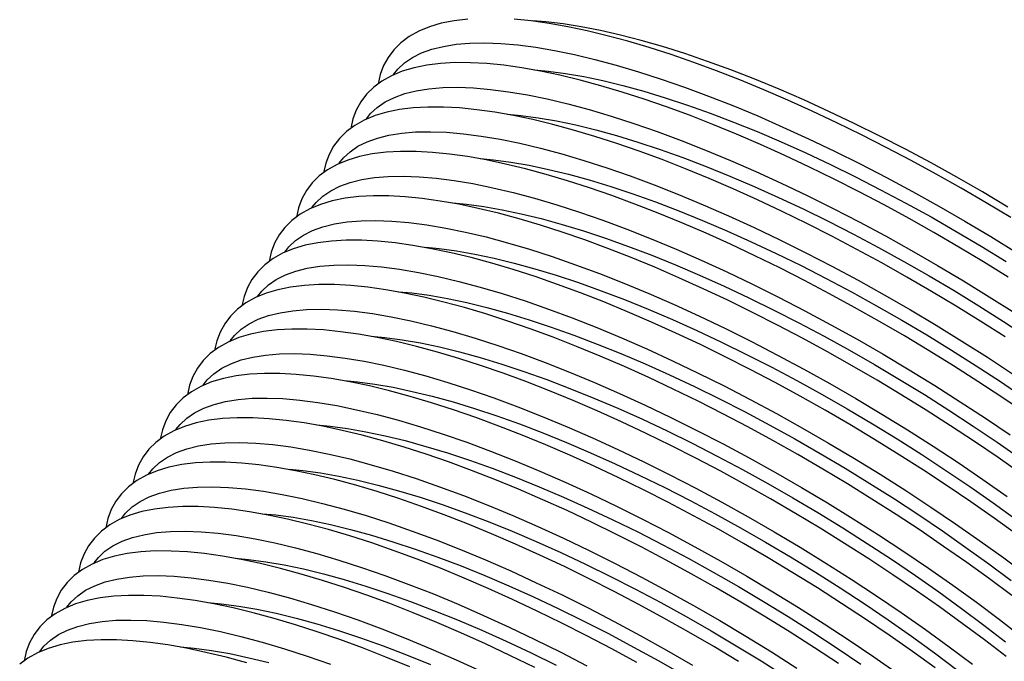
# Model space of a CAD drawing. Units: inches. Extents: x 9 to 189, y 9 to 142.
# Drawn here: x 141 to 149, y 89 to 94 of the extents above; entities that cross this region are included whole.
import ezdxf

# ---------------------------------------------------------------- set-up
doc = ezdxf.new("R2010")
doc.units = ezdxf.units.IN
doc.header["$LTSCALE"] = 18
doc.header["$MEASUREMENT"] = 0

msp = doc.modelspace()

# ---------------------------------------------------------------- linework, layer by layer
at = {"color": 7, "linetype": 'Continuous', "lineweight": 25, "flags": 128}
for points in [[(144.3701, 93.8365), (144.2568, 93.8226), (144.1512, 93.8012), (144.0539, 93.7721), (143.9655, 93.7354), (143.8866, 93.6912), (143.818, 93.64), (143.7598, 93.5826), (143.712, 93.5196), (143.6745, 93.4513), (143.6468, 93.3781), (143.6289, 93.3), (143.6289, 93.2999)], [(148.8571, 92.1964), (148.653, 92.319), (148.4477, 92.4384), (148.2416, 92.5545), (148.0353, 92.667), (147.829, 92.7756), (147.6234, 92.88), (147.4188, 92.9801), (147.2157, 93.0757), (147.0145, 93.1664), (146.8156, 93.2522), (146.6195, 93.3329), (146.4266, 93.4082), (146.2372, 93.478), (146.0518, 93.5421), (145.8707, 93.6004), (145.6944, 93.6527), (145.5231, 93.699), (145.3572, 93.7391), (145.197, 93.7729), (145.0428, 93.8002), (144.8948, 93.821), (144.7533, 93.8352)], [(148.8329, 92.2831), (148.6224, 92.4082), (148.4108, 92.5297), (148.1986, 92.6474), (147.9864, 92.7609), (147.7747, 92.8699), (147.5641, 92.9742), (147.355, 93.0735), (147.1481, 93.1675), (146.9439, 93.256), (146.7428, 93.3388), (146.5454, 93.4157), (146.3523, 93.4863), (146.1638, 93.5507), (145.9805, 93.6086), (145.8029, 93.6598), (145.6314, 93.7043), (145.4665, 93.7419), (145.3085, 93.7724), (145.1579, 93.796), (145.0151, 93.8124), (144.9046, 93.8205)], [(143.7581, 93.3784), (143.7928, 93.422), (143.8478, 93.4736), (143.9131, 93.5184), (143.9887, 93.5562), (144.0742, 93.5871), (144.1695, 93.6109), (144.2744, 93.6276), (144.3885, 93.6371), (144.5117, 93.6394), (144.6436, 93.6345), (144.7839, 93.6224), (144.9321, 93.6031), (145.0881, 93.5767), (145.2513, 93.5432), (145.4213, 93.5028), (145.5978, 93.4555), (145.7803, 93.4015), (145.9684, 93.3408), (146.1615, 93.2737), (146.3593, 93.2003), (146.5611, 93.1207), (146.7666, 93.0353), (146.9751, 92.9441), (147.1863, 92.8475), (147.3994, 92.7456), (147.6141, 92.6387), (147.8298, 92.5271), (148.046, 92.4111), (148.262, 92.2909), (148.4775, 92.1669), (148.6918, 92.0393), (148.9043, 91.9085)], [(148.8345, 91.7041), (148.6321, 91.8295), (148.428, 91.9521), (148.2227, 92.0716), (148.0166, 92.1877), (147.8103, 92.3001), (147.604, 92.4087), (147.3984, 92.5132), (147.1938, 92.6133), (146.9907, 92.7088), (146.7895, 92.7996), (146.5906, 92.8854), (146.3945, 92.966), (146.2016, 93.0413), (146.0122, 93.1111), (145.8268, 93.1752), (145.6457, 93.2335), (145.4694, 93.2859), (145.2981, 93.3322), (145.1322, 93.3723), (144.972, 93.406), (144.8178, 93.4334), (144.6698, 93.4542), (144.5283, 93.4683), (144.3936, 93.4757), (144.2657, 93.4762), (144.1451, 93.4696), (144.0318, 93.4557), (143.9262, 93.4343), (143.8289, 93.4053), (143.7405, 93.3685), (143.6616, 93.3243), (143.593, 93.2732), (143.5348, 93.2158), (143.487, 93.1527), (143.4495, 93.0845), (143.4218, 93.0112), (143.4039, 92.9332), (143.4039, 92.9331)], [(144.9229, 93.4173), (145.0338, 93.407), (145.1774, 93.3878), (145.3287, 93.3614), (145.4872, 93.3279), (145.6525, 93.2875), (145.8242, 93.2402), (146.0018, 93.1862), (146.1848, 93.1256), (146.3727, 93.0585), (146.5651, 92.9852), (146.7613, 92.9059), (146.9609, 92.8207), (147.1634, 92.7299), (147.3681, 92.6337), (147.5746, 92.5324), (147.7822, 92.4263), (147.9905, 92.3157), (148.1988, 92.2008), (148.4067, 92.082), (148.6134, 91.9595), (148.8186, 91.8338)], [(143.5331, 93.0116), (143.5678, 93.0551), (143.6228, 93.1067), (143.6881, 93.1515), (143.7637, 93.1894), (143.8492, 93.2203), (143.9445, 93.2441), (144.0494, 93.2608), (144.1635, 93.2703), (144.2867, 93.2725), (144.4186, 93.2676), (144.5589, 93.2555), (144.7071, 93.2362), (144.8631, 93.2098), (145.0263, 93.1764), (145.1963, 93.136), (145.3728, 93.0887), (145.5553, 93.0346), (145.7434, 92.974), (145.9365, 92.9069), (146.1343, 92.8334), (146.3361, 92.7539), (146.5416, 92.6684), (146.7501, 92.5773), (146.9613, 92.4806), (147.1744, 92.3788), (147.3891, 92.2719), (147.6048, 92.1603), (147.821, 92.0443), (148.037, 91.9241), (148.2525, 91.8), (148.4668, 91.6725), (148.6793, 91.5416), (148.8897, 91.4079)], [(148.8099, 91.2092), (148.6095, 91.3372), (148.4071, 91.4627), (148.203, 91.5853), (147.9977, 91.7048), (147.7916, 91.8208), (147.5853, 91.9333), (147.379, 92.0419), (147.1734, 92.1463), (146.9688, 92.2464), (146.7657, 92.342), (146.5645, 92.4328), (146.3656, 92.5186), (146.1695, 92.5992), (145.9766, 92.6745), (145.7872, 92.7443), (145.6018, 92.8084), (145.4207, 92.8667), (145.2444, 92.9191), (145.0731, 92.9653), (144.9072, 93.0054), (144.747, 93.0392), (144.5928, 93.0665), (144.4448, 93.0873), (144.3033, 93.1015), (144.1686, 93.1089), (144.0407, 93.1094), (143.9201, 93.1028), (143.8068, 93.0889), (143.7012, 93.0675), (143.6039, 93.0384), (143.5155, 93.0017), (143.4366, 92.9575), (143.368, 92.9063), (143.3098, 92.8489), (143.262, 92.7859), (143.2245, 92.7176), (143.1968, 92.6444), (143.1789, 92.5664), (143.1789, 92.5662)], [(144.6979, 93.0505), (144.8088, 93.0402), (144.9524, 93.0209), (145.1037, 92.9945), (145.2622, 92.9611), (145.4275, 92.9207), (145.5992, 92.8734), (145.7768, 92.8194), (145.9598, 92.7587), (146.1477, 92.6917), (146.3401, 92.6184), (146.5363, 92.539), (146.7359, 92.4538), (146.9384, 92.363), (147.1431, 92.2669), (147.3496, 92.1656), (147.5572, 92.0595), (147.7655, 91.9488), (147.9738, 91.8339), (148.1817, 91.7151), (148.3884, 91.5927), (148.5936, 91.4669), (148.7965, 91.3382), (148.9968, 91.2069)], [(143.3081, 92.6448), (143.3428, 92.6883), (143.3978, 92.7399), (143.4631, 92.7847), (143.5387, 92.8226), (143.6242, 92.8534), (143.7195, 92.8772), (143.8244, 92.8939), (143.9385, 92.9034), (144.0617, 92.9057), (144.1936, 92.9008), (144.3339, 92.8887), (144.4821, 92.8694), (144.6381, 92.843), (144.8013, 92.8095), (144.9713, 92.7691), (145.1478, 92.7218), (145.3303, 92.6678), (145.5184, 92.6071), (145.7115, 92.54), (145.9093, 92.4666), (146.1111, 92.3871), (146.3166, 92.3016), (146.5251, 92.2104), (146.7363, 92.1138), (146.9494, 92.0119), (147.1641, 91.905), (147.3798, 91.7935), (147.596, 91.6774), (147.812, 91.5572), (148.0275, 91.4332), (148.2418, 91.3056), (148.4543, 91.1748), (148.6647, 91.0411), (148.8723, 90.9048)], [(148.9777, 90.5797), (148.7828, 90.712), (148.5849, 90.8424), (148.3845, 90.9704), (148.1821, 91.0958), (147.978, 91.2184), (147.7727, 91.3379), (147.5666, 91.454), (147.3603, 91.5664), (147.154, 91.675), (146.9484, 91.7795), (146.7438, 91.8796), (146.5407, 91.9751), (146.3395, 92.0659), (146.1406, 92.1517), (145.9445, 92.2323), (145.7516, 92.3076), (145.5622, 92.3774), (145.3768, 92.4415), (145.1957, 92.4999), (145.0194, 92.5522), (144.8481, 92.5985), (144.6822, 92.6386), (144.522, 92.6723), (144.3678, 92.6997), (144.2198, 92.7205), (144.0783, 92.7347), (143.9436, 92.742), (143.8157, 92.7425), (143.6951, 92.7359), (143.5818, 92.722), (143.4762, 92.7006), (143.3789, 92.6716), (143.2905, 92.6348), (143.2116, 92.5906), (143.143, 92.5395), (143.0848, 92.4821), (143.037, 92.419), (142.9995, 92.3508), (142.9718, 92.2775), (142.9539, 92.1995), (142.9539, 92.1994)], [(144.4729, 92.6836), (144.5838, 92.6733), (144.7274, 92.6541), (144.8787, 92.6277), (145.0372, 92.5942), (145.2025, 92.5538), (145.3742, 92.5065), (145.5518, 92.4525), (145.7348, 92.3919), (145.9227, 92.3248), (146.1151, 92.2515), (146.3113, 92.1722), (146.5109, 92.087), (146.7134, 91.9962), (146.9181, 91.9), (147.1246, 91.7987), (147.3322, 91.6926), (147.5405, 91.582), (147.7488, 91.4671), (147.9567, 91.3483), (148.1634, 91.2258), (148.3686, 91.1001), (148.5715, 90.9714), (148.7718, 90.8401), (148.9688, 90.7066)], [(143.0831, 92.2779), (143.1178, 92.3214), (143.1728, 92.373), (143.2381, 92.4178), (143.3137, 92.4557), (143.3992, 92.4866), (143.4945, 92.5104), (143.5994, 92.5271), (143.7135, 92.5366), (143.8367, 92.5389), (143.9686, 92.5339), (144.1089, 92.5218), (144.2571, 92.5025), (144.4131, 92.4761), (144.5763, 92.4427), (144.7463, 92.4023), (144.9228, 92.355), (145.1053, 92.3009), (145.2934, 92.2403), (145.4865, 92.1732), (145.6843, 92.0997), (145.8861, 92.0202), (146.0916, 91.9348), (146.3001, 91.8436), (146.5113, 91.7469), (146.7244, 91.6451), (146.9391, 91.5382), (147.1548, 91.4266), (147.371, 91.3106), (147.587, 91.1904), (147.8025, 91.0664), (148.0168, 90.9388), (148.2293, 90.808), (148.4397, 90.6742), (148.6473, 90.5379), (148.8517, 90.3994)], [(148.9442, 90.0788), (148.7527, 90.2128), (148.5578, 90.3452), (148.3599, 90.4755), (148.1595, 90.6036), (147.9571, 90.729), (147.753, 90.8516), (147.5477, 90.9711), (147.3416, 91.0871), (147.1353, 91.1996), (146.929, 91.3082), (146.7234, 91.4126), (146.5188, 91.5127), (146.3157, 91.6083), (146.1145, 91.6991), (145.9156, 91.7849), (145.7195, 91.8655), (145.5266, 91.9408), (145.3372, 92.0106), (145.1518, 92.0747), (144.9707, 92.133), (144.7944, 92.1854), (144.6231, 92.2316), (144.4572, 92.2717), (144.297, 92.3055), (144.1428, 92.3328), (143.9948, 92.3536), (143.8533, 92.3678), (143.7186, 92.3752), (143.5907, 92.3757), (143.4701, 92.3691), (143.3568, 92.3552), (143.2512, 92.3338), (143.1539, 92.3047), (143.0655, 92.268), (142.9866, 92.2238), (142.918, 92.1727), (142.8598, 92.1152), (142.812, 92.0522), (142.7745, 91.9839), (142.7468, 91.9107), (142.7289, 91.8327), (142.7289, 91.8326)], [(144.2479, 92.3168), (144.3588, 92.3065), (144.5024, 92.2872), (144.6537, 92.2608), (144.8122, 92.2274), (144.9775, 92.187), (145.1492, 92.1397), (145.3268, 92.0857), (145.5098, 92.025), (145.6977, 91.958), (145.8901, 91.8847), (146.0863, 91.8053), (146.2859, 91.7201), (146.4884, 91.6293), (146.6931, 91.5332), (146.8996, 91.4319), (147.1072, 91.3258), (147.3155, 91.2152), (147.5238, 91.1003), (147.7317, 90.9814), (147.9384, 90.859), (148.1436, 90.7332), (148.3465, 90.6045), (148.5468, 90.4733), (148.7438, 90.3397), (148.9369, 90.2043)], [(142.8581, 91.9111), (142.8928, 91.9546), (142.9478, 92.0062), (143.0131, 92.051), (143.0887, 92.0889), (143.1742, 92.1197), (143.2695, 92.1436), (143.3744, 92.1602), (143.4885, 92.1697), (143.6117, 92.172), (143.7436, 92.1671), (143.8839, 92.155), (144.0321, 92.1357), (144.1881, 92.1093), (144.3513, 92.0758), (144.5213, 92.0354), (144.6978, 91.9881), (144.8803, 91.9341), (145.0684, 91.8734), (145.2615, 91.8063), (145.4593, 91.7329), (145.6611, 91.6534), (145.8666, 91.5679), (146.0751, 91.4767), (146.2863, 91.3801), (146.4994, 91.2782), (146.7141, 91.1714), (146.9298, 91.0598), (147.146, 90.9437), (147.362, 90.8236), (147.5775, 90.6995), (147.7918, 90.5719), (148.0043, 90.4411), (148.2147, 90.3074), (148.4223, 90.1711), (148.6267, 90.0326), (148.8273, 89.8921)], [(148.907, 89.5764), (148.7192, 89.7119), (148.5277, 89.846), (148.3328, 89.9784), (148.1349, 90.1087), (147.9345, 90.2367), (147.7321, 90.3622), (147.528, 90.4847), (147.3227, 90.6042), (147.1166, 90.7203), (146.9103, 90.8328), (146.704, 90.9413), (146.4984, 91.0458), (146.2938, 91.1459), (146.0907, 91.2414), (145.8895, 91.3322), (145.6906, 91.418), (145.4945, 91.4987), (145.3016, 91.5739), (145.1122, 91.6437), (144.9268, 91.7079), (144.7457, 91.7662), (144.5694, 91.8185), (144.3981, 91.8648), (144.2322, 91.9049), (144.072, 91.9386), (143.9178, 91.966), (143.7698, 91.9868), (143.6283, 92.001), (143.4936, 92.0084), (143.3657, 92.0088), (143.2451, 92.0022), (143.1318, 91.9883), (143.0262, 91.9669), (142.9289, 91.9379), (142.8405, 91.9012), (142.7616, 91.857), (142.693, 91.8058), (142.6348, 91.7484), (142.587, 91.6853), (142.5495, 91.6171), (142.5218, 91.5439), (142.5039, 91.4658), (142.5039, 91.4657)], [(144.0229, 91.95), (144.1338, 91.9396), (144.2774, 91.9204), (144.4287, 91.894), (144.5872, 91.8606), (144.7525, 91.8201), (144.9242, 91.7728), (145.1018, 91.7188), (145.2848, 91.6582), (145.4727, 91.5911), (145.6651, 91.5178), (145.8613, 91.4385), (146.0609, 91.3533), (146.2634, 91.2625), (146.4681, 91.1663), (146.6746, 91.0651), (146.8822, 90.959), (147.0905, 90.8483), (147.2988, 90.7334), (147.5067, 90.6146), (147.7134, 90.4921), (147.9186, 90.3664), (148.1215, 90.2377), (148.3218, 90.1064), (148.5188, 89.9729), (148.7119, 89.8374), (148.9008, 89.7005)], [(142.6331, 91.5442), (142.6678, 91.5877), (142.7228, 91.6393), (142.7881, 91.6841), (142.8637, 91.722), (142.9492, 91.7529), (143.0445, 91.7767), (143.1494, 91.7934), (143.2635, 91.8029), (143.3867, 91.8052), (143.5186, 91.8002), (143.6589, 91.7881), (143.8071, 91.7688), (143.9631, 91.7424), (144.1263, 91.709), (144.2963, 91.6686), (144.4728, 91.6213), (144.6553, 91.5672), (144.8434, 91.5066), (145.0365, 91.4395), (145.2343, 91.3661), (145.4361, 91.2865), (145.6416, 91.2011), (145.8501, 91.1099), (146.0613, 91.0133), (146.2744, 90.9114), (146.4891, 90.8045), (146.7048, 90.6929), (146.921, 90.5769), (147.137, 90.4567), (147.3525, 90.3327), (147.5668, 90.2051), (147.7793, 90.0743), (147.9897, 89.9405), (148.1973, 89.8042), (148.4017, 89.6657), (148.6023, 89.5253), (148.7987, 89.3833), (148.9903, 89.2402)], [(148.8656, 89.0728), (148.682, 89.2095), (148.4942, 89.3451), (148.3027, 89.4792), (148.1078, 89.6115), (147.9099, 89.7418), (147.7095, 89.8699), (147.5071, 89.9953), (147.303, 90.1179), (147.0977, 90.2374), (146.8916, 90.3535), (146.6853, 90.4659), (146.479, 90.5745), (146.2734, 90.6789), (146.0688, 90.7791), (145.8657, 90.8746), (145.6645, 90.9654), (145.4656, 91.0512), (145.2695, 91.1318), (145.0766, 91.2071), (144.8872, 91.2769), (144.7018, 91.341), (144.5207, 91.3993), (144.3444, 91.4517), (144.1731, 91.4979), (144.0072, 91.538), (143.847, 91.5718), (143.6928, 91.5991), (143.5448, 91.6199), (143.4033, 91.6341), (143.2686, 91.6415), (143.1407, 91.642), (143.0201, 91.6354), (142.9068, 91.6215), (142.8012, 91.6001), (142.7039, 91.571), (142.6155, 91.5343), (142.5366, 91.4901), (142.468, 91.439), (142.4098, 91.3815), (142.362, 91.3185), (142.3245, 91.2502), (142.2968, 91.177), (142.2789, 91.099), (142.2789, 91.0989)], [(143.7979, 91.5831), (143.9088, 91.5728), (144.0524, 91.5535), (144.2037, 91.5272), (144.3622, 91.4937), (144.5275, 91.4533), (144.6992, 91.406), (144.8768, 91.352), (145.0598, 91.2914), (145.2477, 91.2243), (145.4401, 91.151), (145.6363, 91.0716), (145.8359, 90.9865), (146.0384, 90.8956), (146.2431, 90.7995), (146.4496, 90.6982), (146.6572, 90.5921), (146.8655, 90.4815), (147.0738, 90.3666), (147.2817, 90.2477), (147.4884, 90.1253), (147.6936, 89.9995), (147.8965, 89.8708), (148.0968, 89.7396), (148.2938, 89.606), (148.4869, 89.4706), (148.6758, 89.3337), (148.8599, 89.1956)], [(142.4081, 91.1774), (142.4428, 91.2209), (142.4978, 91.2725), (142.5631, 91.3173), (142.6387, 91.3552), (142.7242, 91.3861), (142.8195, 91.4099), (142.9244, 91.4265), (143.0385, 91.436), (143.1617, 91.4383), (143.2936, 91.4334), (143.4339, 91.4213), (143.5821, 91.402), (143.7381, 91.3756), (143.9013, 91.3422), (144.0713, 91.3017), (144.2478, 91.2544), (144.4303, 91.2004), (144.6184, 91.1397), (144.8115, 91.0726), (145.0093, 90.9992), (145.2111, 90.9197), (145.4166, 90.8342), (145.6251, 90.7431), (145.8363, 90.6464), (146.0494, 90.5445), (146.2641, 90.4377), (146.4798, 90.3261), (146.696, 90.21), (146.912, 90.0899), (147.1275, 89.9658), (147.3418, 89.8382), (147.5543, 89.7074), (147.7647, 89.5737), (147.9723, 89.4374), (148.1767, 89.2989), (148.3773, 89.1584), (148.5737, 89.0165), (148.7653, 88.8733), (148.9516, 88.7294)], [(148.8195, 88.5684), (148.6406, 88.706), (148.457, 88.8427), (148.2692, 88.9782), (148.0777, 89.1123), (147.8828, 89.2447), (147.6849, 89.375), (147.4845, 89.503), (147.2821, 89.6285), (147.078, 89.7511), (146.8727, 89.8705), (146.6666, 89.9866), (146.4603, 90.0991), (146.254, 90.2076), (146.0484, 90.3121), (145.8438, 90.4122), (145.6407, 90.5078), (145.4395, 90.5985), (145.2406, 90.6843), (145.0445, 90.765), (144.8516, 90.8403), (144.6622, 90.91), (144.4768, 90.9742), (144.2957, 91.0325), (144.1194, 91.0848), (143.9481, 91.1311), (143.7822, 91.1712), (143.622, 91.2049), (143.4678, 91.2323), (143.3198, 91.2531), (143.1783, 91.2673), (143.0436, 91.2747), (142.9157, 91.2751), (142.7951, 91.2685), (142.6818, 91.2547), (142.5762, 91.2333), (142.4789, 91.2042), (142.3905, 91.1675), (142.3116, 91.1233), (142.243, 91.0721), (142.1848, 91.0147), (142.137, 90.9516), (142.0995, 90.8834), (142.0718, 90.8102), (142.0539, 90.7321), (142.0539, 90.732)], [(143.5729, 91.2163), (143.6838, 91.2059), (143.8274, 91.1867), (143.9787, 91.1603), (144.1372, 91.1269), (144.3025, 91.0864), (144.4742, 91.0392), (144.6518, 90.9851), (144.8348, 90.9245), (145.0227, 90.8575), (145.2151, 90.7842), (145.4113, 90.7048), (145.6109, 90.6196), (145.8134, 90.5288), (146.0181, 90.4326), (146.2246, 90.3314), (146.4322, 90.2253), (146.6405, 90.1146), (146.8488, 89.9997), (147.0567, 89.8809), (147.2634, 89.7584), (147.4686, 89.6327), (147.6715, 89.504), (147.8718, 89.3727), (148.0688, 89.2392), (148.2619, 89.1038), (148.4508, 88.9668), (148.6349, 88.8287), (148.8136, 88.6898)], [(142.1831, 90.8105), (142.2178, 90.854), (142.2728, 90.9056), (142.3381, 90.9504), (142.4137, 90.9883), (142.4992, 91.0192), (142.5945, 91.043), (142.6994, 91.0597), (142.8135, 91.0692), (142.9367, 91.0715), (143.0686, 91.0665), (143.2089, 91.0544), (143.3571, 91.0352), (143.5131, 91.0088), (143.6763, 90.9753), (143.8463, 90.9349), (144.0228, 90.8876), (144.2053, 90.8336), (144.3934, 90.7729), (144.5865, 90.7058), (144.7843, 90.6324), (144.9861, 90.5528), (145.1916, 90.4674), (145.4001, 90.3762), (145.6113, 90.2796), (145.8244, 90.1777), (146.0391, 90.0708), (146.2548, 89.9592), (146.471, 89.8432), (146.687, 89.723), (146.9025, 89.599), (147.1168, 89.4714), (147.3293, 89.3406), (147.5397, 89.2068), (147.7473, 89.0705), (147.9517, 88.932), (148.1523, 88.7916), (148.3487, 88.6496), (148.5403, 88.5065)], [(148.232, 88.4758), (148.0442, 88.6114), (147.8527, 88.7455), (147.6578, 88.8778), (147.4599, 89.0081), (147.2595, 89.1362), (147.0571, 89.2616), (146.853, 89.3842), (146.6477, 89.5037), (146.4416, 89.6198), (146.2353, 89.7322), (146.029, 89.8408), (145.8234, 89.9452), (145.6188, 90.0454), (145.4157, 90.1409), (145.2145, 90.2317), (145.0156, 90.3175), (144.8195, 90.3981), (144.6266, 90.4734), (144.4372, 90.5432), (144.2518, 90.6073), (144.0707, 90.6656), (143.8944, 90.718), (143.7231, 90.7643), (143.5572, 90.8043), (143.397, 90.8381), (143.2428, 90.8654), (143.0948, 90.8863), (142.9533, 90.9004), (142.8186, 90.9078), (142.6907, 90.9083), (142.5701, 90.9017), (142.4568, 90.8878), (142.3512, 90.8664), (142.2539, 90.8374), (142.1655, 90.8006), (142.0866, 90.7564), (142.018, 90.7053), (141.9598, 90.6479), (141.912, 90.5848), (141.8745, 90.5165), (141.8468, 90.4433), (141.8289, 90.3653), (141.8289, 90.3652)], [(143.3479, 90.8494), (143.4588, 90.8391), (143.6024, 90.8198), (143.7537, 90.7935), (143.9122, 90.76), (144.0775, 90.7196), (144.2492, 90.6723), (144.4268, 90.6183), (144.6098, 90.5577), (144.7977, 90.4906), (144.9901, 90.4173), (145.1863, 90.338), (145.3859, 90.2528), (145.5884, 90.162), (145.7931, 90.0658), (145.9996, 89.9645), (146.2072, 89.8584), (146.4155, 89.7478), (146.6238, 89.6329), (146.8317, 89.514), (147.0384, 89.3916), (147.2436, 89.2658), (147.4465, 89.1372), (147.6468, 89.0059), (147.8438, 88.8723), (148.0369, 88.7369), (148.2258, 88.6), (148.4099, 88.4619)], [(141.9581, 90.4437), (141.9928, 90.4872), (142.0478, 90.5388), (142.1131, 90.5836), (142.1887, 90.6215), (142.2742, 90.6524), (142.3695, 90.6762), (142.4744, 90.6928), (142.5885, 90.7023), (142.7117, 90.7046), (142.8436, 90.6997), (142.9839, 90.6876), (143.1321, 90.6683), (143.2881, 90.6419), (143.4513, 90.6085), (143.6213, 90.568), (143.7978, 90.5208), (143.9803, 90.4667), (144.1684, 90.4061), (144.3615, 90.3389), (144.5593, 90.2655), (144.7611, 90.186), (144.9666, 90.1005), (145.1751, 90.0094), (145.3863, 89.9127), (145.5994, 89.8108), (145.8141, 89.704), (146.0298, 89.5924), (146.246, 89.4764), (146.462, 89.3562), (146.6775, 89.2321), (146.8918, 89.1045), (147.1043, 88.9737), (147.3147, 88.84), (147.5223, 88.7037), (147.7267, 88.5652), (147.9273, 88.4248)], [(147.4328, 88.511), (147.2349, 88.6413), (147.0345, 88.7693), (146.8321, 88.8948), (146.628, 89.0174), (146.4227, 89.1368), (146.2166, 89.2529), (146.0103, 89.3654), (145.804, 89.4739), (145.5984, 89.5784), (145.3938, 89.6785), (145.1907, 89.7741), (144.9895, 89.8648), (144.7906, 89.9506), (144.5945, 90.0313), (144.4016, 90.1066), (144.2122, 90.1764), (144.0268, 90.2405), (143.8457, 90.2988), (143.6694, 90.3511), (143.4981, 90.3974), (143.3322, 90.4375), (143.172, 90.4712), (143.0178, 90.4986), (142.8698, 90.5194), (142.7283, 90.5336), (142.5936, 90.541), (142.4657, 90.5415), (142.3451, 90.5349), (142.2318, 90.521), (142.1262, 90.4996), (142.0289, 90.4705), (141.9405, 90.4338), (141.8616, 90.3896), (141.793, 90.3384), (141.7348, 90.281), (141.687, 90.218), (141.6495, 90.1497), (141.6218, 90.0765), (141.6039, 89.9984), (141.6039, 89.9983)], [(143.1229, 90.4826), (143.2338, 90.4722), (143.3774, 90.453), (143.5287, 90.4266), (143.6872, 90.3932), (143.8525, 90.3528), (144.0242, 90.3055), (144.2018, 90.2514), (144.3848, 90.1908), (144.5727, 90.1238), (144.7651, 90.0505), (144.9613, 89.9711), (145.1609, 89.8859), (145.3634, 89.7951), (145.5681, 89.6989), (145.7746, 89.5977), (145.9822, 89.4916), (146.1905, 89.3809), (146.3988, 89.266), (146.6067, 89.1472), (146.8134, 89.0247), (147.0186, 88.899), (147.2215, 88.7703), (147.4218, 88.639), (147.6188, 88.5055)], [(141.7331, 90.0768), (141.7678, 90.1204), (141.8228, 90.1719), (141.8881, 90.2167), (141.9637, 90.2546), (142.0492, 90.2855), (142.1445, 90.3093), (142.2494, 90.326), (142.3635, 90.3355), (142.4867, 90.3378), (142.6186, 90.3329), (142.7589, 90.3207), (142.9071, 90.3015), (143.0631, 90.2751), (143.2263, 90.2416), (143.3963, 90.2012), (143.5728, 90.1539), (143.7553, 90.0999), (143.9434, 90.0392), (144.1365, 89.9721), (144.3343, 89.8987), (144.5361, 89.8191), (144.7416, 89.7337), (144.9501, 89.6425), (145.1613, 89.5459), (145.3744, 89.444), (145.5891, 89.3371), (145.8048, 89.2255), (146.021, 89.1095), (146.237, 88.9893), (146.4525, 88.8653), (146.6668, 88.7377), (146.8793, 88.6069), (147.0897, 88.4732)], [(146.6071, 88.5279), (146.403, 88.6505), (146.1977, 88.77), (145.9916, 88.8861), (145.7853, 88.9985), (145.579, 89.1071), (145.3734, 89.2116), (145.1688, 89.3117), (144.9657, 89.4072), (144.7645, 89.498), (144.5656, 89.5838), (144.3695, 89.6644), (144.1766, 89.7397), (143.9872, 89.8095), (143.8018, 89.8736), (143.6207, 89.9319), (143.4444, 89.9843), (143.2731, 90.0306), (143.1072, 90.0706), (142.947, 90.1044), (142.7928, 90.1317), (142.6448, 90.1526), (142.5033, 90.1667), (142.3686, 90.1741), (142.2407, 90.1746), (142.1201, 90.168), (142.0068, 90.1541), (141.9012, 90.1327), (141.8039, 90.1037), (141.7155, 90.0669), (141.6366, 90.0227), (141.568, 89.9716), (141.5098, 89.9142), (141.462, 89.8511), (141.4245, 89.7828), (141.3968, 89.7096), (141.3789, 89.6316), (141.3789, 89.6315)], [(142.8979, 90.1157), (143.0088, 90.1054), (143.1524, 90.0861), (143.3037, 90.0598), (143.4622, 90.0263), (143.6275, 89.9859), (143.7992, 89.9386), (143.9768, 89.8846), (144.1598, 89.824), (144.3477, 89.7569), (144.5401, 89.6836), (144.7363, 89.6043), (144.9359, 89.5191), (145.1384, 89.4283), (145.3431, 89.3321), (145.5496, 89.2308), (145.7572, 89.1247), (145.9655, 89.0141), (146.1738, 88.8992), (146.3817, 88.7803), (146.5884, 88.6579), (146.7936, 88.5322), (146.9965, 88.4035)], [(141.5081, 89.71), (141.5428, 89.7535), (141.5978, 89.8051), (141.6631, 89.8499), (141.7387, 89.8878), (141.8242, 89.9187), (141.9195, 89.9425), (142.0244, 89.9591), (142.1385, 89.9686), (142.2617, 89.9709), (142.3936, 89.966), (142.5339, 89.9539), (142.6821, 89.9346), (142.8381, 89.9082), (143.0013, 89.8748), (143.1713, 89.8343), (143.3478, 89.7871), (143.5303, 89.733), (143.7184, 89.6724), (143.9115, 89.6052), (144.1093, 89.5318), (144.3111, 89.4523), (144.5166, 89.3668), (144.7251, 89.2757), (144.9363, 89.179), (145.1494, 89.0771), (145.3641, 88.9703), (145.5798, 88.8587), (145.796, 88.7427), (146.012, 88.6225), (146.2275, 88.4984)], [(145.7666, 88.5192), (145.5603, 88.6317), (145.354, 88.7403), (145.1484, 88.8447), (144.9438, 88.9448), (144.7407, 89.0404), (144.5395, 89.1311), (144.3406, 89.2169), (144.1445, 89.2976), (143.9516, 89.3729), (143.7622, 89.4427), (143.5768, 89.5068), (143.3957, 89.5651), (143.2194, 89.6174), (143.0481, 89.6637), (142.8822, 89.7038), (142.722, 89.7376), (142.5678, 89.7649), (142.4198, 89.7857), (142.2783, 89.7999), (142.1436, 89.8073), (142.0157, 89.8078), (141.8951, 89.8012), (141.7818, 89.7873), (141.6762, 89.7659), (141.5789, 89.7368), (141.4905, 89.7001), (141.4116, 89.6559), (141.343, 89.6047), (141.2848, 89.5473), (141.237, 89.4843), (141.1995, 89.416), (141.1718, 89.3428), (141.1539, 89.2647), (141.1539, 89.2646)], [(142.6729, 89.7489), (142.7838, 89.7385), (142.9274, 89.7193), (143.0787, 89.6929), (143.2372, 89.6595), (143.4025, 89.6191), (143.5742, 89.5718), (143.7518, 89.5177), (143.9348, 89.4571), (144.1227, 89.3901), (144.3151, 89.3168), (144.5113, 89.2374), (144.7109, 89.1522), (144.9134, 89.0614), (145.1181, 88.9653), (145.3246, 88.864), (145.5322, 88.7579), (145.7405, 88.6472), (145.9488, 88.5323), (146.1567, 88.4135)], [(141.2831, 89.3431), (141.3178, 89.3867), (141.3728, 89.4383), (141.4381, 89.4831), (141.5137, 89.5209), (141.5992, 89.5518), (141.6945, 89.5756), (141.7994, 89.5923), (141.9135, 89.6018), (142.0367, 89.6041), (142.1686, 89.5992), (142.3089, 89.5871), (142.4571, 89.5678), (142.6131, 89.5414), (142.7763, 89.5079), (142.9463, 89.4675), (143.1228, 89.4202), (143.3053, 89.3662), (143.4934, 89.3055), (143.6865, 89.2384), (143.8843, 89.165), (144.0861, 89.0854), (144.2916, 89), (144.5001, 88.9088), (144.7113, 88.8122), (144.9244, 88.7103), (145.1391, 88.6034), (145.3548, 88.4918)], [(144.9234, 88.4779), (144.7188, 88.578), (144.5157, 88.6735), (144.3145, 88.7643), (144.1156, 88.8501), (143.9195, 88.9307), (143.7266, 89.006), (143.5372, 89.0758), (143.3518, 89.1399), (143.1707, 89.1982), (142.9944, 89.2506), (142.8231, 89.2969), (142.6572, 89.3369), (142.497, 89.3707), (142.3428, 89.3981), (142.1948, 89.4189), (142.0533, 89.433), (141.9186, 89.4404), (141.7907, 89.4409), (141.6701, 89.4343), (141.5568, 89.4204), (141.4512, 89.399), (141.3539, 89.37), (141.2655, 89.3332), (141.1866, 89.289), (141.118, 89.2379), (141.0598, 89.1805), (141.012, 89.1174), (140.9745, 89.0491), (140.9468, 88.9759), (140.9289, 88.8979), (140.9289, 88.8978)], [(142.4479, 89.382), (142.5588, 89.3717), (142.7024, 89.3525), (142.8537, 89.3261), (143.0122, 89.2926), (143.1775, 89.2522), (143.3492, 89.2049), (143.5268, 89.1509), (143.7098, 89.0903), (143.8977, 89.0232), (144.0901, 88.9499), (144.2863, 88.8706), (144.4859, 88.7854), (144.6884, 88.6946), (144.8931, 88.5984), (145.0996, 88.4971)], [(141.0581, 88.9763), (141.0928, 89.0198), (141.1478, 89.0714), (141.2131, 89.1162), (141.2887, 89.1541), (141.3742, 89.185), (141.4695, 89.2088), (141.5744, 89.2255), (141.6885, 89.2349), (141.8117, 89.2372), (141.9436, 89.2323), (142.0839, 89.2202), (142.2321, 89.2009), (142.3881, 89.1745), (142.5513, 89.1411), (142.7213, 89.1007), (142.8978, 89.0534), (143.0803, 88.9993), (143.2684, 88.9387), (143.4615, 88.8716), (143.6593, 88.7981), (143.8611, 88.7186), (144.0666, 88.6331), (144.2751, 88.542), (144.4863, 88.4453)], [(143.8906, 88.4832), (143.6945, 88.5639), (143.5016, 88.6392), (143.3122, 88.709), (143.1268, 88.7731), (142.9457, 88.8314), (142.7694, 88.8837), (142.5981, 88.93), (142.4322, 88.9701), (142.272, 89.0039), (142.1178, 89.0312), (141.9698, 89.052), (141.8283, 89.0662), (141.6936, 89.0736), (141.5657, 89.0741), (141.4451, 89.0675), (141.3318, 89.0536), (141.2262, 89.0322), (141.1289, 89.0031), (141.0405, 88.9664), (140.9616, 88.9222), (140.893, 88.871), (140.8348, 88.8136), (140.787, 88.7506), (140.7495, 88.6823), (140.7218, 88.6091), (140.7039, 88.531), (140.7039, 88.5309)], [(142.2229, 89.0152), (142.3338, 89.0048), (142.4774, 88.9856), (142.6287, 88.9592), (142.7872, 88.9258), (142.9525, 88.8854), (143.1242, 88.8381), (143.3018, 88.7841), (143.4848, 88.7234), (143.6727, 88.6564), (143.8651, 88.5831), (144.0613, 88.5037)], [(140.8331, 88.6094), (140.8678, 88.653), (140.9228, 88.7046), (140.9881, 88.7494), (141.0637, 88.7872), (141.1492, 88.8181), (141.2445, 88.8419), (141.3494, 88.8586), (141.4635, 88.8681), (141.5867, 88.8704), (141.7186, 88.8655), (141.8589, 88.8534), (142.0071, 88.8341), (142.1631, 88.8077), (142.3263, 88.7742), (142.4963, 88.7338), (142.6728, 88.6865), (142.8553, 88.6325), (143.0434, 88.5718), (143.2365, 88.5047)], [(142.5444, 88.5169), (142.3731, 88.5632), (142.2072, 88.6033), (142.047, 88.637), (141.8928, 88.6644), (141.7448, 88.6852), (141.6033, 88.6993), (141.4686, 88.7067), (141.3407, 88.7072), (141.2201, 88.7006), (141.1068, 88.6867), (141.0012, 88.6653), (140.9039, 88.6363), (140.8155, 88.5995), (140.7366, 88.5553), (140.668, 88.5042)], [(141.9979, 88.6483), (142.1088, 88.638), (142.2524, 88.6188), (142.4037, 88.5924), (142.5622, 88.5589), (142.7275, 88.5185)]]:
    msp.add_lwpolyline(points, dxfattribs=at)

doc.saveas('drawing.dxf')
